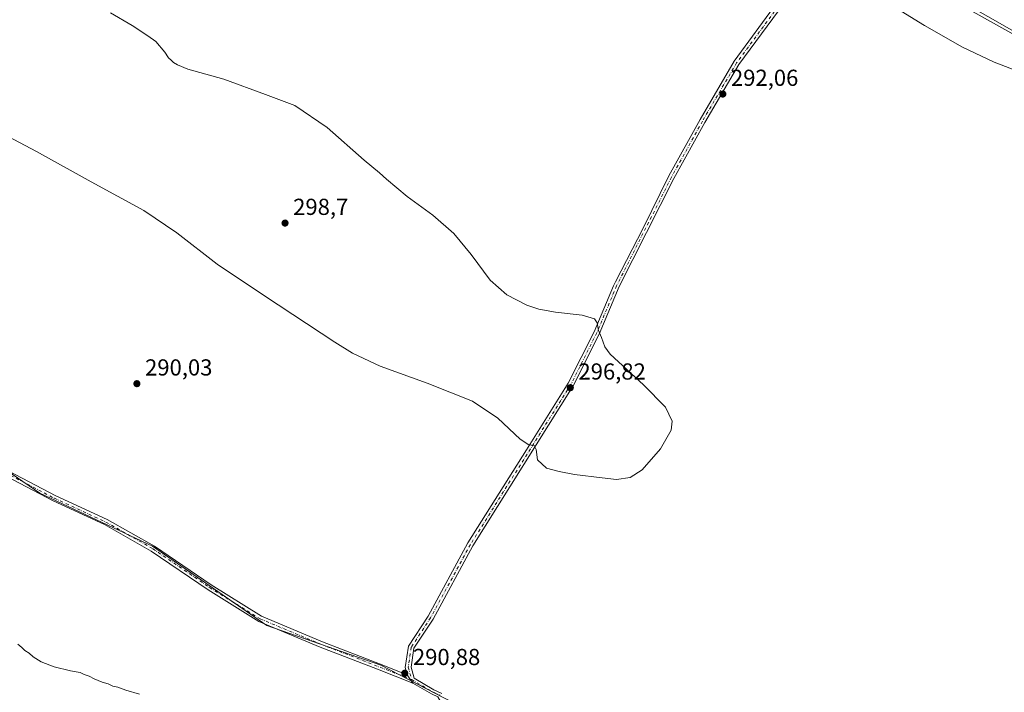
# Model space of a CAD drawing. Units: metres. Extents: x 604800 to 608271, y 4678324 to 4680689.
# Drawn here: x 605836 to 606263, y 4680034 to 4680325 of the extents above; entities that cross this region are included whole.
import ezdxf

# ---------------------------------------------------------------- set-up
doc = ezdxf.new("R2010")
doc.units = ezdxf.units.M
doc.header["$MEASUREMENT"] = 0
doc.linetypes.add('DGN Style 4', pattern=[2.6384748266838614, 1.318413404963828, -0.6592067024819142, 0.001648016756204785, -0.6592067024819142])
for name, color, linetype, lineweight in [('Camino Cxs', 7, 'Continuous', 0), ('Camino eje', 30, 'DGN Style 4', 13), ('Cultivos herbáceos CxS', 92, 'Continuous', 0), ('Cultivos leñosos CxS', 92, 'Continuous', 0), ('Curva de nivel normal', 30, 'Continuous', 0), ('Matorral CxS', 135, 'Continuous', 0), ('Pista no pavimentada Cxs', 111, 'Continuous', 0), ('Pista no pavimentada eje', 91, 'DGN Style 4', 0), ('Punto de cota en terreno', 7, 'Continuous', 0), ('Rótulo de punto de cota en terreno', 7, 'Continuous', 0), ('Vía pecuaria CxS', 92, 'Continuous', 13)]:
    doc.layers.add(name, color=color, linetype=linetype, lineweight=lineweight)
doc.styles.add('Style-Arial', font='txt')

# ---------------------------------------------------------------- blocks, each defined once
blk = doc.blocks.new('*U5')
at = {"layer": 'Cultivos herbáceos CxS', "color": 92, "linetype": 'Continuous', "lineweight": 0}
for points in [[(605724.5774999997, 4680651.1272, 287.1931000000041), (606185.8531, 4680364.070699999, 288.5127000000066), (606681.4369000001, 4680087.375299999, 286.7458999999944)], [(605775.6193000004, 4679906.7521, 302.859500000006), (605921.1139000002, 4679833.770099999, 306.5804999999964), (606028.1045000004, 4680027.4243, 291.4303999999975), (605992.8475000003, 4680045.811899999, 290.9339999999939), (605943.4738999996, 4680062.909499999, 291.3335999999982), (605893.9705999997, 4680097.259099999, 291.232999999993), (605845.2117, 4680120.235099999, 291.2265000000043), (605818.7801000001, 4680138.2653, 291.0745000000024)]]:
    blk.add_polyline3d(points, dxfattribs=at)
blk = doc.blocks.new('5PATER')
at = {"layer": 'Matorral CxS', "linetype": 'Continuous', "lineweight": 0}
h = blk.add_hatch(color=51, dxfattribs=at)
edge = h.paths.add_edge_path()
edge.add_ellipse((0, 0), major_axis=(-0.1095731443231308, -0.1110710700762829), ratio=0.9994222409660322, start_angle=0, end_angle=360)

msp = doc.modelspace()

# ---------------------------------------------------------------- linework, layer by layer
at = {"layer": 'Camino Cxs', "color": 7, "linetype": 'Continuous', "lineweight": 0, "extrusion": (-0.0413628317555783, 0.06381189002225117, 0.9971043871335377), "elevation": 273866.5500069539, "flags": 128}
msp.add_lwpolyline([(-3054113.605661288, -3587114.042012588), (-3054113.605661288, -3587118.356563506)], dxfattribs=at)
at = {"layer": 'Camino Cxs', "color": 7, "linetype": 'Continuous', "lineweight": 0}
for points in [[(606004.2600999996, 4680041.630100001, 291.1435000000056), (606003.3901000004, 4680044.840100001, 290.9781999999978), (606004.7801000001, 4680054.040100001, 290.7526999999973), (606013.3101000005, 4680066.9801, 290.8081999999995), (606030.5201000003, 4680098.710100001, 290.6747999999934), (606055.9001000002, 4680138.950099999, 294.8736000000063), (606073.9600999998, 4680167.860099999, 297.7065000000002), (606085.1300999997, 4680190.120100001, 295.6695999999938), (606093.5066999998, 4680209.929300001, 292.9795000000013), (606094.3794999998, 4680211.754899999, 292.8178999999946), (606106.3201000001, 4680234.9101, 293.1570000000065), (606117.5201000003, 4680257.590100001, 291.8798999999999), (606130.9700999996, 4680281.9101, 292.2317000000039), (606145.7801000001, 4680307.170100001, 292.2838999999949), (606164.3800999997, 4680332.590100001, 292.2241000000067), (606180.0701000001, 4680353.6601, 290.3916000000027), (606183.7801000001, 4680361.370100001, 289.1407999999938), (606183.5900999998, 4680368.790100001, 288.270199999999), (606180.4700999996, 4680378.3201, 287.0552000000025), (606170.3400999998, 4680394.140100001, 285.6022999999986)], [(606184.4064999997, 4680357.015900001, 289.4242999999988), (606182.1775000002, 4680352.383300001, 289.957899999994), (606147.8283000002, 4680305.8235, 292.2599000000046), (606133.0979000004, 4680280.701099999, 292.3022999999957), (606119.6860999997, 4680256.448899999, 292.0149999999995), (606096.0395000001, 4680209.635500001, 292.8369999999995), (606087.3601000002, 4680189.0919, 295.3842000000004), (606076.0966999996, 4680166.655300001, 297.3923000000068), (606032.6365, 4680097.474099999, 290.8377000000037), (606015.4102999996, 4680065.7227, 291.0213999999978), (606007.1221000003, 4680053.140100001, 290.8803999999946), (606005.8892999999, 4680044.980699999, 291.0421000000061), (606007.2096999995, 4680040.1227, 291.3267999999953), (606015.7100999998, 4680035.149499999, 291.8487000000023), (606019.1831, 4680033.5759, 291.5121999999974)], [(606182.1775000002, 4680352.383300001, 289.957899999994), (606147.8283000002, 4680305.8235, 292.2599000000046), (606133.0979000004, 4680280.701099999, 292.3022999999957), (606119.6860999997, 4680256.448899999, 292.0149999999995), (606096.0395000001, 4680209.635500001, 292.8369999999995), (606087.3601000002, 4680189.0919, 295.3842000000004), (606076.0966999996, 4680166.655300001, 297.3923000000068), (606032.6365, 4680097.474099999, 290.8377000000037), (606015.4102999996, 4680065.7227, 291.0213999999978), (606007.1221000003, 4680053.140100001, 290.8803999999946), (606005.8892999999, 4680044.980699999, 291.0421000000061), (606007.2096999995, 4680040.1227, 291.3267999999953), (606015.7100999998, 4680035.149499999, 291.8487000000023), (606019.1831, 4680033.5759, 291.5121999999974)], [(606014.7899000002, 4680033.3707, 291.6447000000044), (606006.6001000004, 4680038.020099999, 291.4716000000044), (606004.2600999996, 4680041.630100001, 291.1435000000056), (606003.3901000004, 4680044.840100001, 290.9781999999978), (606004.7801000001, 4680054.040100001, 290.7526999999973), (606013.3101000005, 4680066.9801, 290.8081999999995), (606030.5201000003, 4680098.710100001, 290.6747999999934), (606055.9001000002, 4680138.950099999, 294.8736000000063), (606073.9600999998, 4680167.860099999, 297.7065000000002), (606085.1300999997, 4680190.120100001, 295.6695999999938), (606093.5066999998, 4680209.929300001, 292.9795000000013), (606094.3794999998, 4680211.754899999, 292.8178999999946), (606106.3201000001, 4680234.9101, 293.1570000000065), (606117.5201000003, 4680257.590100001, 291.8798999999999), (606130.9700999996, 4680281.9101, 292.2317000000039), (606145.7801000001, 4680307.170100001, 292.2838999999949), (606164.3800999997, 4680332.590100001, 292.2241000000067)], [(605917.0166999997, 4679833.1865, 306.3163999999961), (605924.2966999998, 4679845.062100001, 307.0158999999985), (605948.7226999998, 4679883.445900001, 304.5011999999988), (605958.8664999995, 4679902.782299999, 303.3787000000011), (605989.0258999999, 4679956.910700001, 297.6432999999961), (606007.4341000002, 4679992.933499999, 293.7112999999954), (606020.8114999998, 4680018.429099999, 292.131899999993), (606021.2500999998, 4680025.595100001, 291.7929000000004), (606017.5380999995, 4680032.125499999, 291.4021000000066), (606014.7899000002, 4680033.3707, 291.6447000000044), (606006.6001000004, 4680038.020099999, 291.4716000000044)]]:
    msp.add_polyline3d(points, dxfattribs=at)
at = {"layer": 'Camino eje', "color": 30, "linetype": 'DGN Style 4', "lineweight": 13, "extrusion": (0.3785622775441807, 0.6944822339838069, 0.6118701077037705), "elevation": 3479793.682070474, "flags": 128}
msp.add_lwpolyline([(1707834.718915786, -2691533.158185049), (1707824.128868953, -2691532.633884312), (1707820.50825873, -2691533.070316949)], dxfattribs=at)
at = {"layer": 'Camino eje', "color": 30, "linetype": 'DGN Style 4', "lineweight": 13}
for points in [[(606183.4703000003, 4680357.8375, 289.4334999999992), (606181.1451000003, 4680353.005100001, 290.1542000000045), (606146.8251, 4680306.485099999, 292.2350000000006), (606132.0551000005, 4680281.295100001, 292.2396000000008), (606118.6250999998, 4680257.0101, 291.9425999999949), (606095.1244999999, 4680210.485300001, 292.8530000000028)], [(606095.1244999999, 4680210.485300001, 292.8530000000028), (606094.8693000004, 4680209.9803, 292.8938999999955), (606086.2701000003, 4680189.595100001, 295.5304999999935), (606075.0500999996, 4680167.245100001, 297.5329999999958), (606031.6001000004, 4680098.0801, 290.750199999995), (606014.3800999997, 4680066.340100001, 290.9100000000035), (606005.9751000004, 4680053.5801, 290.8203999999969), (606004.6651, 4680044.9101, 291.0109999999986), (606006.1052999999, 4680039.610300001, 291.3476999999984)]]:
    msp.add_polyline3d(points, dxfattribs=at)
at = {"layer": 'Cultivos herbáceos CxS', "color": 92, "linetype": 'Continuous', "lineweight": 0}
for points in [[(605724.5773, 4680651.127400001, 287.1929999999993), (606185.8531, 4680364.070699999, 288.5127000000066), (606681.4369000001, 4680087.375299999, 286.7458999999944), (606695.4467000002, 4680101.384500001, 283.9599000000017), (606196.3607000001, 4680393.840700001, 282.7768999999971), (605769.2872000001, 4680651.805400001, 281.670100000003)], [(605724.5773, 4680651.127400001, 287.1929999999993), (606185.8531, 4680364.070699999, 288.5127000000066), (606681.4369000001, 4680087.375299999, 286.7458999999944), (606695.4467000002, 4680101.384500001, 283.9599000000017), (606196.3607000001, 4680393.840700001, 282.7768999999971), (605769.2872000001, 4680651.805400001, 281.670100000003)], [(605770.6895000003, 4679899.515699999, 302.976800000004), (605771.3063000003, 4679899.2169, 302.9937000000064), (605775.6193000004, 4679906.7521, 302.859500000006), (605921.1139000002, 4679833.770099999, 306.5804999999964), (606028.1045000004, 4680027.4243, 291.4303999999975), (605992.8475000003, 4680045.811899999, 290.9339999999939), (605943.4738999996, 4680062.909499999, 291.3335999999982), (605893.9705999997, 4680097.259099999, 291.232999999993), (605845.2117, 4680120.235099999, 291.2265000000043), (605818.7801000001, 4680138.2653, 291.0745000000024), (605774.5245000003, 4680165.651500001, 291.0905000000057), (605749.8872999996, 4680182.083100001, 291.1190999999963), (605710.6412000004, 4680203.9323, 291.1248000000051), (605652.2534999996, 4680232.2915, 291.2385999999969), (605597.7947000006, 4680261.5921, 291.4496999999974), (605495.0478999997, 4680321.453700001, 291.1254999999946), (605490.9299, 4680315.958500001, 291.1389999999956), (605353.6414000001, 4680132.7599, 300.5957000000053), (605354.1001000004, 4680125.507900001, 300.6325999999972), (605622.6721000001, 4679985.227299999, 303.610400000005), (605629.1434000004, 4679981.8167, 303.625199999995), (605624.8291999997, 4679974.285499999, 303.7948999999935)]]:
    msp.add_polyline3d(points, dxfattribs=at)
msp.add_polyline3d([(605724.5774999997, 4680651.1272, 287.1931000000041), (605769.2873999998, 4680651.805299999, 281.670100000003), (606196.3607000001, 4680393.840700001, 282.7768999999971), (606695.4467000002, 4680101.384500001, 283.9599000000017), (606681.4369000001, 4680087.375299999, 286.7458999999944), (606185.8531, 4680364.070699999, 288.5127000000066)], close=True, dxfattribs=at)
at = {"layer": 'Cultivos leñosos CxS', "color": 92, "linetype": 'Continuous', "lineweight": 0}
msp.add_polyline3d([(605770.6895000003, 4679899.515699999, 302.976800000004), (605624.8291999997, 4679974.285499999, 303.7948999999935), (605629.1434000004, 4679981.8167, 303.625199999995), (605622.6721000001, 4679985.227299999, 303.610400000005), (605354.1001000004, 4680125.507900001, 300.6325999999972), (605353.6414000001, 4680132.7599, 300.5957000000053), (605490.9299, 4680315.958500001, 291.1389999999956), (605495.0478999997, 4680321.453700001, 291.1254999999946), (605597.7947000006, 4680261.5921, 291.4496999999974), (605652.2534999996, 4680232.2915, 291.2385999999969), (605710.6412000004, 4680203.9323, 291.1248000000051), (605749.8872999996, 4680182.083100001, 291.1190999999963), (605774.5245000003, 4680165.651500001, 291.0905000000057), (605818.7801000001, 4680138.2653, 291.0745000000024), (605845.2117, 4680120.235099999, 291.2265000000043), (605893.9705999997, 4680097.259099999, 291.232999999993), (605943.4738999996, 4680062.909499999, 291.3335999999982), (605992.8475000003, 4680045.811899999, 290.9339999999939), (606028.1045000004, 4680027.4243, 291.4303999999975), (605921.1139000002, 4679833.770099999, 306.5804999999964), (605775.6193000004, 4679906.7521, 302.859500000006), (605771.3063000003, 4679899.2169, 302.9937000000064)], close=True, dxfattribs=at)
msp.add_polyline3d([(605770.6895000003, 4679899.515699999, 302.976800000004), (605771.3063000003, 4679899.2169, 302.9937000000064), (605775.6193000004, 4679906.7521, 302.859500000006), (605921.1139000002, 4679833.770099999, 306.5804999999964), (606028.1045000004, 4680027.4243, 291.4303999999975), (605992.8475000003, 4680045.811899999, 290.9339999999939), (605943.4738999996, 4680062.909499999, 291.3335999999982), (605893.9705999997, 4680097.259099999, 291.232999999993), (605845.2117, 4680120.235099999, 291.2265000000043), (605818.7801000001, 4680138.2653, 291.0745000000024), (605774.5245000003, 4680165.651500001, 291.0905000000057), (605749.8872999996, 4680182.083100001, 291.1190999999963), (605710.6412000004, 4680203.9323, 291.1248000000051), (605652.2534999996, 4680232.2915, 291.2385999999969), (605597.7947000006, 4680261.5921, 291.4496999999974), (605495.0478999997, 4680321.453700001, 291.1254999999946), (605490.9299, 4680315.958500001, 291.1389999999956), (605353.6414000001, 4680132.7599, 300.5957000000053), (605354.1001000004, 4680125.507900001, 300.6325999999972), (605622.6721000001, 4679985.227299999, 303.610400000005), (605629.1434000004, 4679981.8167, 303.625199999995), (605624.8291999997, 4679974.285499999, 303.7948999999935)], dxfattribs=at)
at = {"layer": 'Curva de nivel normal', "color": 30, "linetype": 'Continuous', "lineweight": 0, "flags": 128}
for points, elevation in [([(606210.54, 4680333.470100001), (606228.1799999997, 4680322.5601), (606244.5599999996, 4680313.200099999), (606258.2699999996, 4680306.7501), (606269.9699999997, 4680302.340100001)], 290), ([(605814.4900000002, 4680283.540100001), (605843.8200000003, 4680268.120100001), (605867.4800000006, 4680254.9101), (605890.1600000003, 4680242.630100001), (605904.5, 4680232.940099999), (605922, 4680219.290100001), (605942.4400000004, 4680205.700099999), (605972.9199999999, 4680185.520099999), (605980.5700000003, 4680180.9001), (605992.5599999996, 4680175.1601), (606012.9100000003, 4680167.840100001), (606032.4699999997, 4680160.030099999), (606043.4699999997, 4680152.6601), (606053.1299999999, 4680143.630100001), (606056.9100000003, 4680141.170100001), (606059.1299999999, 4680140.890100001), (606060.0199999996, 4680139.1801), (606060.6500000004, 4680134.700099999), (606064.5800000001, 4680131.020099999), (606069.9400000004, 4680129.6801), (606076.6799999997, 4680128.390100001), (606088.6799999997, 4680126.8301), (606094.7599999999, 4680126.140100001), (606100.6699999999, 4680127.090100001), (606105.8700000001, 4680130.4101), (606113.8600000005, 4680139.5001), (606118.4800000006, 4680147.440099999), (606118.8600000005, 4680151.470100001), (606116.0499999998, 4680157.4001), (606106.5300000003, 4680167.130100001), (606092.0300000003, 4680180.4101), (606089.7199999997, 4680183.640100001), (606088.3899999997, 4680187.6501), (606087, 4680190.700099999), (606086.5, 4680193.970100001), (606085.3600000005, 4680195.7301), (606079.9000000004, 4680197.220100001), (606068.3799999999, 4680198.620100001), (606061.2400000002, 4680199.860099999), (606056.0499999998, 4680201.620100001), (606047.3399999999, 4680206.090100001), (606040.2000000002, 4680212.460100001), (606031.9199999999, 4680223.590100001), (606024.4000000004, 4680232.590100001), (606015.29, 4680240.4901), (606004.25, 4680248.610099999), (605995.2999999998, 4680256.090100001), (605992.2800000003, 4680258.9301), (605985.6399999997, 4680264.290100001), (605969.5199999996, 4680278.5001), (605955.6299999999, 4680287.940099999), (605942.8399999999, 4680292.8201), (605924.7800000003, 4680299.420100001), (605909.2199999997, 4680303.7501), (605904.7599999999, 4680305.630100001), (605903.0300000003, 4680306.5601), (605902.0199999996, 4680307.6601), (605900.8600000005, 4680308.620100001), (605899.3399999999, 4680311.120100001), (605895.4199999999, 4680315.6601), (605891.9000000004, 4680318.130100001), (605885.2000000002, 4680322.640100001), (605875.75, 4680328.1601)], 295), ([(605888.3099999996, 4680033.3101), (605882.3600000005, 4680035.030099999), (605879.0199999996, 4680036.340100001), (605876.8399999999, 4680036.7401), (605874.7699999996, 4680037.7301), (605872.2100000001, 4680038.440099999), (605868.75, 4680039.860099999), (605866.5999999996, 4680041.0701), (605864.3300000001, 4680041.780099999), (605862.6100000005, 4680042.600099999), (605858.54, 4680043.300100001), (605851.3600000005, 4680045.100099999), (605845.8200000003, 4680047.2501), (605842.3200000003, 4680049.420100001), (605840.5999999996, 4680051.040100001), (605838.7300000006, 4680052.1601), (605837.4500000002, 4680053.440099999), (605835.6299999999, 4680054.950099999)], 295.0000000000001)]:
    msp.add_lwpolyline(points, dxfattribs=dict(at, elevation=elevation))
at = {"layer": 'Pista no pavimentada Cxs', "color": 111, "linetype": 'Continuous', "lineweight": 0, "extrusion": (-0.0413628317555783, 0.06381189002225117, 0.9971043871335377), "elevation": 273866.5500069539, "flags": 128}
msp.add_lwpolyline([(-3054113.605661288, -3587114.042012588), (-3054113.605661288, -3587118.356563506)], dxfattribs=at)
at = {"layer": 'Pista no pavimentada Cxs', "color": 111, "linetype": 'Continuous', "lineweight": 0}
for points in [[(606006.6001000004, 4680038.020099999, 291.4716000000044), (605991.3501000004, 4680044.0601, 291.2905000000028), (605966.6001000004, 4680053.6501, 291.300900000002), (605940.0401, 4680064.720100001, 291.4419999999955), (605918.0100999996, 4680078.420100001, 291.4135999999999), (605893.4600999998, 4680095.130100001, 291.517200000002), (605873.2301000003, 4680106.630100001, 291.4128999999957), (605850.9801000003, 4680116.9001, 291.4300999999978), (605824.6901000004, 4680130.670100001, 291.4685999999929), (605796.5301000001, 4680148.2301, 291.4165000000066), (605764.6700999998, 4680168.610099999, 291.4706000000006), (605742.9200999998, 4680182.390100001, 291.381899999993), (605712.6700999998, 4680199.390100001, 291.4180999999954), (605684.6901000004, 4680213.7501, 291.4241000000038), (605653.8800999997, 4680229.1601, 291.4772999999986), (605630.5401, 4680242.220100001, 291.4824999999983), (605606.4801000003, 4680256.470100001, 291.5344999999944), (605576.8601000002, 4680274.530099999, 291.4135999999999), (605561.7401000002, 4680284.630100001, 291.482799999998), (605554.0500999996, 4680289.2401, 291.274900000004), (605548.6201, 4680290.850099999, 291.2050000000018), (605547.7301000003, 4680291.520099999, 291.1717999999965)], [(605825.9401000004, 4680132.840100001, 291.2831000000006), (605852.0800999999, 4680119.140100001, 291.1956999999966), (605874.3701, 4680108.860099999, 291.1607999999979), (605894.7801000001, 4680097.2601, 291.2287000000069), (605919.3701, 4680080.5101, 291.123900000006), (605941.1901000004, 4680066.950099999, 291.2725000000065), (605967.5301000001, 4680055.970100001, 291.0448999999935), (605992.2701000003, 4680046.390100001, 291.0354999999981), (606004.2600999996, 4680041.630100001, 291.1435000000056), (606006.6001000004, 4680038.020099999, 291.4716000000044), (605991.3501000004, 4680044.0601, 291.2905000000028), (605966.6001000004, 4680053.6501, 291.300900000002), (605940.0401, 4680064.720100001, 291.4419999999955), (605918.0100999996, 4680078.420100001, 291.4135999999999), (605893.4600999998, 4680095.130100001, 291.517200000002), (605873.2301000003, 4680106.630100001, 291.4128999999957), (605850.9801000003, 4680116.9001, 291.4300999999978), (605824.6901000004, 4680130.670100001, 291.4685999999929)], [(605825.9401000004, 4680132.840100001, 291.2831000000006), (605852.0800999999, 4680119.140100001, 291.1956999999966), (605874.3701, 4680108.860099999, 291.1607999999979), (605894.7801000001, 4680097.2601, 291.2287000000069), (605919.3701, 4680080.5101, 291.123900000006), (605941.1901000004, 4680066.950099999, 291.2725000000065), (605967.5301000001, 4680055.970100001, 291.0448999999935), (605992.2701000003, 4680046.390100001, 291.0354999999981), (606004.2600999996, 4680041.630100001, 291.1435000000056)]]:
    msp.add_polyline3d(points, dxfattribs=at)
at = {"layer": 'Pista no pavimentada eje', "color": 91, "linetype": 'DGN Style 4', "lineweight": 0}
msp.add_polyline3d([(605546.8283000002, 4680293.7509, 291.2219000000041), (605549.1901000004, 4680291.985099999, 291.1735000000044), (605554.5601000005, 4680290.390100001, 291.3098999999929), (605577.5351, 4680275.585100001, 291.3727999999974), (605631.1651, 4680243.3051, 291.3491999999969), (605654.4650999998, 4680230.265100001, 291.3858000000037), (605713.2600999996, 4680200.495100001, 291.3626999999979), (605743.5601000005, 4680183.465100001, 291.3132000000041), (605825.3151000004, 4680131.755100001, 291.3784000000014), (605851.5301000001, 4680118.020099999, 291.312699999995), (605873.8000999996, 4680107.745100001, 291.2688000000053), (605894.1201, 4680096.1951, 291.3681999999972), (605918.6901000004, 4680079.465100001, 291.2666999999929), (605940.6151000002, 4680065.835100001, 291.3527000000031), (605967.0651000004, 4680054.8101, 291.1768000000012), (606006.1052999999, 4680039.610300001, 291.3476999999984)], dxfattribs=at)
at = {"layer": 'Vía pecuaria CxS', "color": 92, "linetype": 'Continuous', "lineweight": 13}
for points in [[(606837.7286, 4680034.562700001, 284.5791999999929), (606740.3524000002, 4680093.5371, 283.2574000000022), (606726.1158999996, 4680102.159299999, 283.0993000000017), (606711.4159000004, 4680113.147299999, 282.8527999999933), (606705.4319000002, 4680113.783399999, 283.476999999999), (606699.9978999998, 4680112.273399999, 283.8343000000023), (606697.1308000004, 4680109.420399999, 284.1682000000001), (606693.6447999999, 4680105.7915, 284.2657999999938), (606687.0806, 4680097.022600001, 285.3521999999939), (606683.3504999997, 4680093.6808, 286.0114000000031), (606681.7115000002, 4680092.2126, 286.289300000004), (606676.0285, 4680090.442700001, 286.4467000000004), (606670.2114000004, 4680089.0507, 287.0206999999937), (606661.2703999998, 4680091.401799999, 287.9501000000019), (606649.4563999996, 4680097.754799999, 287.9578000000038), (606635.4484999999, 4680105.837900001, 288.3417999999947), (606566.8235999999, 4680145.396199999, 287.6279000000068), (606434.5580000002, 4680223.094900001, 287.3163999999961), (606306.9353, 4680297.2095, 287.8940000000002), (606204.1365999999, 4680355.978, 287.9426999999997), (606085.9280000003, 4680429.5285, 287.7951999999932), (605943.4194, 4680517.6742, 287.8849000000046), (605775.4970000006, 4680625.3419, 287.5071999999927), (605728.9636000004, 4680651.1939, 287.3534000000073)], [(606837.7286, 4680034.562700001, 284.5791999999929), (606740.3524000002, 4680093.5371, 283.2574000000022), (606726.1158999996, 4680102.159299999, 283.0993000000017), (606711.4159000004, 4680113.147299999, 282.8527999999933), (606705.4319000002, 4680113.783399999, 283.476999999999), (606699.9978999998, 4680112.273399999, 283.8343000000023), (606697.1308000004, 4680109.420399999, 284.1682000000001), (606693.6447999999, 4680105.7915, 284.2657999999938), (606687.0806, 4680097.022600001, 285.3521999999939), (606683.3504999997, 4680093.6808, 286.0114000000031), (606681.7115000002, 4680092.2126, 286.289300000004), (606676.0285, 4680090.442700001, 286.4467000000004), (606670.2114000004, 4680089.0507, 287.0206999999937), (606661.2703999998, 4680091.401799999, 287.9501000000019), (606649.4563999996, 4680097.754799999, 287.9578000000038), (606635.4484999999, 4680105.837900001, 288.3417999999947), (606566.8235999999, 4680145.396199999, 287.6279000000068), (606434.5580000002, 4680223.094900001, 287.3163999999961), (606306.9353, 4680297.2095, 287.8940000000002), (606204.1365999999, 4680355.978, 287.9426999999997), (606085.9280000003, 4680429.5285, 287.7951999999932), (605943.4194, 4680517.6742, 287.8849000000046), (605775.4970000006, 4680625.3419, 287.5071999999927)]]:
    msp.add_polyline3d(points, dxfattribs=at)

# ---------------------------------------------------------------- block references
at = {"layer": 'Cultivos herbáceos CxS', "color": 92, "linetype": 'Continuous', "lineweight": 0}
msp.add_blockref('*U5', (0, 0), dxfattribs=at)
at = {"layer": 'Punto de cota en terreno', "color": 7, "linetype": 'Continuous', "lineweight": 0, "xscale": 10, "yscale": 10, "zscale": 10}
for p in [(606140.8399999999, 4680292.970000001, 292.0599999999977), (605951.3399999999, 4680237.130000001, 298.6999999999971), (605887.2300000006, 4680167.630000001, 290.0299999999988), (606074.8300000001, 4680165.880000001, 296.820000000007), (606003.1699999999, 4680042.32, 290.8800000000047)]:
    msp.add_blockref('5PATER', p, dxfattribs=at)

# ---------------------------------------------------------------- texts
at = {"layer": 'Rótulo de punto de cota en terreno', "color": 7, "linetype": 'Continuous', "lineweight": 0, "style": 'Style-Arial'}
for s, p in [('292,06', (606144.3678000001, 4680296.4978)), ('298,7', (605954.8678000001, 4680240.6578)), ('290,03', (605890.7577999998, 4680171.1578)), ('296,82', (606078.3578000005, 4680169.4078)), ('290,88', (606006.6978000002, 4680045.847800001))]:
    msp.add_text(s, height=7.000000000000002, dxfattribs=at).set_placement(p)

doc.saveas('drawing.dxf')
